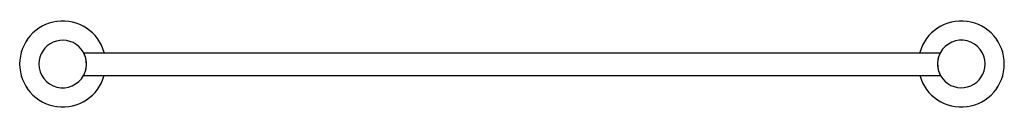
# Model space of a CAD drawing. Units: inches. Extents: x 2.7 to 29.9, y 10.1 to 12.5.
import ezdxf

# ---------------------------------------------------------------- set-up
doc = ezdxf.new("R2010")
doc.units = ezdxf.units.IN
doc.header["$LTSCALE"] = 1.821063
doc.header["$MEASUREMENT"] = 0
doc.layers.get('0').update_dxf_attribs({"linetype": 'CONTINUOUS'})

msp = doc.modelspace()

# ---------------------------------------------------------------- linework, layer by layer
at = {"color": 6, "linetype": 'Continuous'}
for p, q in [((4.458, 11.603), (28.117, 11.603)), ((4.458, 10.978), (28.117, 10.978))]:
    msp.add_line(p, q, dxfattribs=at)
for centre, radius, start, end in [((3.881, 11.291), 1.188, 15.2732, 344.7268), ((28.694, 11.291), 1.188, 195.2732, 164.7268), ((3.881, 11.291), 0.656, 341.019, 180), ((28.694, 11.291), 0.656, 0, 151.4832), ((28.694, 11.291), 0.656, 161.019, 360), ((3.881, 11.291), 0.656, 180, 331.4832)]:
    msp.add_arc(centre, radius, start, end, dxfattribs=at)
at = {"color": 7, "linetype": 'Continuous'}
for centre, start, end in [((3.881, 11.291), 18.9793, 28.5167), ((3.881, 11.291), 9.6141, 18.8853), ((28.694, 11.291), 161.1177, 170.3849), ((28.694, 11.291), 151.4832, 161.019), ((3.881, 11.291), 341.1177, 350.3849), ((3.881, 11.291), 350.8659, 9.1361), ((28.694, 11.291), 170.8659, 189.1361), ((28.694, 11.291), 189.6141, 198.8853), ((3.881, 11.291), 331.4832, 341.019), ((28.694, 11.291), 198.9793, 208.5167)]:
    msp.add_arc(centre, 0.656, start, end, dxfattribs=at)

doc.saveas('drawing.dxf')
